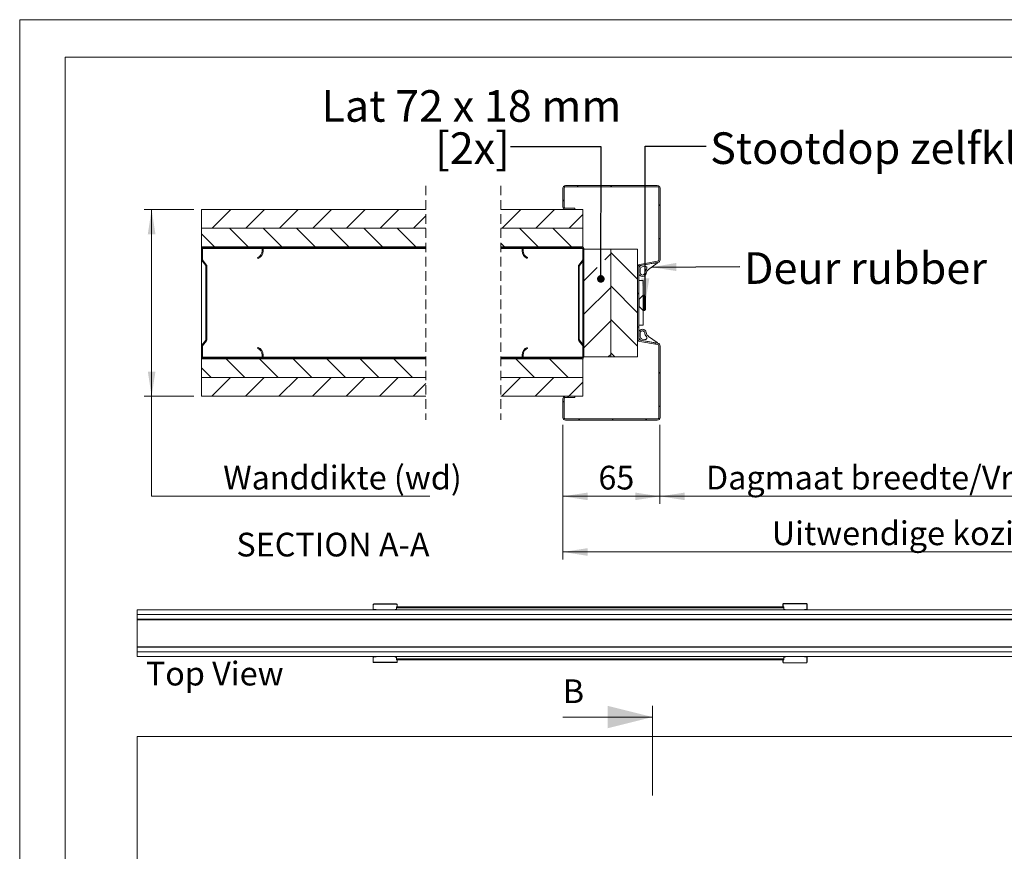
# Model space of a CAD drawing. Units: millimetres. Extents: x 0 to 420, y 0 to 297.
# Drawn here: x 0 to 132, y 186 to 297 of the extents above; entities that cross this region are included whole.
import ezdxf

# ---------------------------------------------------------------- set-up
doc = ezdxf.new("R2010")
doc.units = ezdxf.units.MM
doc.linetypes.add('HIDDEN', pattern=[1.905, 1.27, -0.635])
doc.styles.add('SLDTEXTSTYLE0', font='TXT', dxfattribs={"width": 0.7})
doc.styles.add('SLDTEXTSTYLE2', font='TXT', dxfattribs={"width": 0.75})
doc.styles.add('SLDTEXTSTYLE3', font='TXT', dxfattribs={"width": 0.642857})
doc.dimstyles.new('SLDDIMSTYLE0', dxfattribs={"dimtxt": 0.18, "dimasz": 1.016, "dimexe": 0, "dimexo": 0.0625, "dimgap": 0, "dimtad": 0, "dimtih": 1, "dimtoh": 1, "dimdec": 0, "dimrnd": 1e-09, "dimzin": 0, "dimdsep": 46, "dimtxsty": 'Standard', "dimblk1": 'DOT', "dimblk2": 'DOT', "dimsah": 1, "dimcen": 0.09, "dimadec": 0, "dimazin": 0, "dimtfac": 1.016, "dimtdec": 0, "dimtofl": 0, "dimtmove": 0, "dimatfit": 3, "dimldrblk": 'DOT', "dimfxl": 1, "dimfrac": 2, "dimtolj": 1, "dimtzin": 0, "dimarcsym": 0})
doc.dimstyles.new('SLDDIMSTYLE2', dxfattribs={"dimtxt": 3.175, "dimasz": 3.302, "dimexe": 0, "dimexo": 0.0625, "dimgap": 0.79375, "dimtad": 0, "dimtih": 1, "dimtoh": 1, "dimdec": 1, "dimlfac": 5, "dimrnd": 1e-09, "dimzin": 12, "dimdsep": 46, "dimtxsty": 'SLDTEXTSTYLE0', "dimsah": 1, "dimcen": 0.09, "dimadec": 0, "dimazin": 3, "dimtfac": 1, "dimtdec": 1, "dimtofl": 0, "dimtmove": 0, "dimatfit": 3, "dimfxl": 1, "dimfrac": 2, "dimtolj": 1, "dimtzin": 12, "dimarcsym": 0})
doc.dimstyles.new('SLDDIMSTYLE3', dxfattribs={"dimtxt": 3.175, "dimasz": 3.302, "dimexe": 0, "dimexo": 0.0625, "dimgap": 0.79375, "dimtad": 1, "dimdec": 1, "dimlfac": 5, "dimrnd": 1e-09, "dimzin": 12, "dimdsep": 46, "dimtxsty": 'SLDTEXTSTYLE0', "dimsah": 1, "dimcen": 0.09, "dimadec": 0, "dimazin": 3, "dimtfac": 1, "dimtdec": 1, "dimtofl": 0, "dimtmove": 0, "dimatfit": 3, "dimfxl": 1, "dimfrac": 2, "dimtolj": 1, "dimtzin": 12, "dimarcsym": 0})
doc.dimstyles.new('SLDDIMSTYLE5', dxfattribs={"dimtxt": 0.18, "dimasz": 3.302, "dimexe": 0, "dimexo": 0.0625, "dimgap": 0, "dimtad": 0, "dimtih": 1, "dimtoh": 1, "dimdec": 0, "dimrnd": 1e-09, "dimzin": 0, "dimdsep": 46, "dimtxsty": 'Standard', "dimsah": 1, "dimcen": 0.09, "dimadec": 0, "dimazin": 0, "dimtfac": 3.302, "dimtdec": 0, "dimtofl": 0, "dimtmove": 0, "dimatfit": 3, "dimfxl": 1, "dimfrac": 2, "dimtolj": 1, "dimtzin": 0, "dimarcsym": 0})

# ---------------------------------------------------------------- blocks, each defined once
blk = doc.blocks.new('_D_3')
at = {"color": 7, "linetype": 'Continuous', "lineweight": 18}
for p, q in [((23.32, 271.59), (16.65, 271.59)), ((17.65, 246.59), (17.65, 271.59)), ((23.32, 246.59), (16.65, 246.59)), ((17.65, 233.19), (17.65, 246.59)), ((54.88, 233.19), (17.65, 233.19))]:
    blk.add_line(p, q, dxfattribs=at)
for points in [[(17.65, 271.59), (17.14, 268.28), (18.16, 268.28)], [(17.65, 246.59), (18.16, 249.89), (17.14, 249.89)]]:
    blk.add_solid(points, dxfattribs=at)
at = {"color": 7, "linetype": 'Continuous', "lineweight": 18, "insert": (27.23, 237.28), "char_height": 3.175, "attachment_point": 1, "style": 'SLDTEXTSTYLE0'}
blk.add_mtext('Wanddikte (wd)', dxfattribs=at)
blk = doc.blocks.new('_D_4')
at = {"color": 7, "linetype": 'Continuous', "lineweight": 18}
for p, q in [((72.68, 242.75), (72.68, 224.74)), ((191.74, 242.55), (191.74, 224.74)), ((72.68, 225.74), (191.74, 225.74))]:
    blk.add_line(p, q, dxfattribs=at)
for points in [[(72.68, 225.74), (75.99, 225.23), (75.99, 226.25)], [(191.74, 225.74), (188.43, 226.25), (188.43, 225.23)]]:
    blk.add_solid(points, dxfattribs=at)
at = {"color": 7, "linetype": 'Continuous', "lineweight": 18, "insert": (100.64, 229.83), "char_height": 3.175, "attachment_point": 1, "style": 'SLDTEXTSTYLE0'}
blk.add_mtext('Uitwendige kozijnmaat = db + 85mm', dxfattribs=at)
blk = doc.blocks.new('_D_8')
at = {"color": 7, "linetype": 'Continuous', "lineweight": 18}
for p, q in [((85.68, 242.75), (85.68, 232.19)), ((178.74, 242.55), (178.74, 232.19)), ((85.68, 233.19), (178.74, 233.19))]:
    blk.add_line(p, q, dxfattribs=at)
for points in [[(85.68, 233.19), (88.99, 232.68), (88.99, 233.69)], [(178.74, 233.19), (175.43, 233.69), (175.43, 232.68)]]:
    blk.add_solid(points, dxfattribs=at)
at = {"color": 7, "linetype": 'Continuous', "lineweight": 18, "insert": (91.83, 237.28), "char_height": 3.175, "attachment_point": 1, "style": 'SLDTEXTSTYLE0'}
blk.add_mtext('Dagmaat breedte/Vrije doorgang  = db - 45mm', dxfattribs=at)
blk = doc.blocks.new('_D_9')
at = {"color": 7, "linetype": 'Continuous', "lineweight": 18}
for p, q in [((72.68, 242.75), (72.68, 232.19)), ((85.68, 242.75), (85.68, 232.19)), ((72.68, 233.19), (85.68, 233.19))]:
    blk.add_line(p, q, dxfattribs=at)
for points in [[(72.68, 233.19), (75.99, 232.68), (75.99, 233.69)], [(85.68, 233.19), (82.38, 233.69), (82.38, 232.68)]]:
    blk.add_solid(points, dxfattribs=at)
at = {"color": 7, "linetype": 'Continuous', "lineweight": 18, "insert": (77.44, 237.28), "char_height": 3.175, "attachment_point": 1, "style": 'SLDTEXTSTYLE0'}
blk.add_mtext('65', dxfattribs=at)
blk = doc.blocks.new('SW_NOTE_4')
at = {"color": 0, "linetype": 'Continuous', "lineweight": 0, "insert": (0.53, 1.9), "char_height": 4.2333, "attachment_point": 1, "style": 'SLDTEXTSTYLE0'}
blk.add_mtext('Deur rubber', dxfattribs=at)
blk = doc.blocks.new('SW_NOTE_5')
at = {"color": 0, "linetype": 'Continuous', "lineweight": 0, "attachment_point": 2}
for s, insert, char_height, style in [('Lat 72 x 18 mm', (-5.23, 7.61), 4.2333, 'SLDTEXTSTYLE3'), ('[2x]', (-5.09, 1.96), 4.233, 'SLDTEXTSTYLE0')]:
    blk.add_mtext(s, dxfattribs=dict(at, insert=insert, char_height=char_height, style=style))
blk = doc.blocks.new('_Dot')
at = {"color": 0, "linetype": 'ByBlock', "lineweight": -2}
blk.add_line((-0.5, 0), (-1, 0), dxfattribs=at)
at = {"color": 0, "linetype": 'ByBlock', "const_width": 0.5}
blk.add_lwpolyline([(-0.25, 0, 1), (0.25, 0, 1)], format="xyb", close=True, dxfattribs=at)
blk = doc.blocks.new('SW_HATCH_0')
at = {"color": 0, "linetype": 'Continuous', "lineweight": 18}
for p, q in [((-219.84, 8.23), (-220, 8.07)), ((-215.35, 8.23), (-215.51, 8.07)), ((-221.74, 6.32), (-221.9, 6.16)), ((-208.9, 5.69), (-209.06, 5.53)), ((-266.32, 5.03), (-268.82, 2.53)), ((-261.83, 5.03), (-264.33, 2.53)), ((-257.34, 5.03), (-259.84, 2.53)), ((-252.85, 5.03), (-255.35, 2.53)), ((-248.36, 5.03), (-250.86, 2.53)), ((-243.87, 5.03), (-246.37, 2.53)), ((-240.22, 4.18), (-241.88, 2.53)), ((-227.53, 5.03), (-230.03, 2.53)), ((-223.04, 5.03), (-225.54, 2.53)), ((-219.22, 4.35), (-221.05, 2.53)), ((-270.27, 1.79), (-268.5, 0.03)), ((-266.51, 2.53), (-264.01, 0.03)), ((-262.02, 2.53), (-259.52, 0.03)), ((-257.53, 2.53), (-255.03, 0.03)), ((-253.04, 2.53), (-250.54, 0.03)), ((-248.55, 2.53), (-246.05, 0.03)), ((-244.06, 2.53), (-241.56, 0.03)), ((-227.72, 2.53), (-225.22, 0.03)), ((-223.23, 2.53), (-220.73, 0.03)), ((-266.83, 0.03), (-266.95, -0.09)), ((-262.34, 0.03), (-262.46, -0.09)), ((-230.22, 0.53), (-229.71, 0.03)), ((-225.22, 0.03), (-225.1, -0.09)), ((-220.73, 0.03), (-220.61, -0.09)), ((-208.9, 1.2), (-209.06, 1.04)), ((-215.5, -0.91), (-216.3, -1.71)), ((-215.5, -0.71), (-211.9, -4.31)), ((-219.22, -1.48), (-219.1, -1.6)), ((-209.59, -2.14), (-209.53, -2.19)), ((-269.55, -2.69), (-269.67, -2.81)), ((-217.31, -2.72), (-219.1, -4.51)), ((-215.5, -5.2), (-211.9, -8.8)), ((-219.82, -5.37), (-219.7, -5.49)), ((-215.5, -5.4), (-219.1, -9)), ((-211.74, -6.13), (-211.9, -6.29)), ((-269.55, -7.18), (-269.67, -7.3)), ((-215.5, -9.89), (-219.1, -13.49)), ((-215.5, -9.69), (-211.9, -13.29)), ((-211.74, -10.62), (-211.9, -10.78)), ((-209.47, -12.84), (-209.61, -12.97)), ((-262.46, -13.57), (-262.55, -13.65)), ((-215.5, -14.38), (-215.8, -14.67)), ((-215.5, -14.18), (-215.01, -14.67)), ((-266.97, -14.97), (-264.47, -17.47)), ((-263.75, -14.85), (-263.87, -14.97)), ((-262.48, -14.97), (-259.98, -17.47)), ((-257.99, -14.97), (-255.49, -17.47)), ((-253.5, -14.97), (-251, -17.47)), ((-249.01, -14.97), (-246.51, -17.47)), ((-244.52, -14.97), (-242.02, -17.47)), ((-228.18, -14.97), (-225.68, -17.47)), ((-223.81, -14.85), (-223.69, -14.97)), ((-223.69, -14.97), (-221.19, -17.47)), ((-270.27, -16.17), (-268.96, -17.47)), ((-208.9, -16.76), (-209.06, -16.92)), ((-266.37, -17.47), (-268.87, -19.97)), ((-261.88, -17.47), (-264.38, -19.97)), ((-257.39, -17.47), (-259.89, -19.97)), ((-252.9, -17.47), (-255.4, -19.97)), ((-248.41, -17.47), (-250.91, -19.97)), ((-243.92, -17.47), (-246.42, -19.97)), ((-240.22, -18.27), (-241.93, -19.97)), ((-230.22, -17.43), (-230.17, -17.47)), ((-227.58, -17.47), (-230.08, -19.97)), ((-223.09, -17.47), (-225.59, -19.97)), ((-219.22, -18.1), (-221.1, -19.97)), ((-221.74, -20.62), (-221.9, -20.78)), ((-221.1, -19.97), (-221.26, -20.13)), ((-208.9, -21.25), (-209.06, -21.41)), ((-219.65, -23.01), (-219.81, -23.17)), ((-215.16, -23.01), (-215.32, -23.17)), ((-210.67, -23.01), (-210.83, -23.17))]:
    blk.add_line(p, q, dxfattribs=at)
blk = doc.blocks.new('Top View')
at = {"color": 174, "linetype": 'Continuous', "lineweight": 0, "true_color": 0x0000a0, "insert": (0, 7.46), "char_height": 6.35, "attachment_point": 1, "style": 'SLDTEXTSTYLE0'}
blk.add_mtext('Top View', dxfattribs=at)

msp = doc.modelspace()

# ---------------------------------------------------------------- linework, layer by layer
at = {"color": 7, "linetype": 'Continuous', "lineweight": 18}
for p, q in [((420.0003, 296.9972), (-0.0072, 296.9972)), ((-0.0072, 296.9972), (-0.0072, 0.0005)), ((413.5003, 291.9972), (6.0928, 291.9972)), ((6.0928, 291.9972), (6.0928, 5.0005)), ((72.6848, 274.4251), (72.6848, 271.9451)), ((72.8448, 274.4251), (72.8448, 271.9451)), ((85.3248, 274.7851), (73.0448, 274.7851)), ((85.3248, 274.6251), (73.0448, 274.6251)), ((85.5248, 264.848), (85.5248, 274.4251)), ((85.6848, 264.848), (85.6848, 274.4251)), ((24.3203, 271.5852), (54.3667, 271.5852)), ((24.3203, 269.0852), (24.3203, 271.5852)), ((64.3667, 271.5852), (75.3648, 271.5852)), ((73.0448, 271.7451), (74.2848, 271.7451)), ((73.0448, 271.5851), (74.2848, 271.5851)), ((74.2848, 271.7451), (74.2848, 271.5851)), ((75.3648, 269.0852), (75.3648, 271.5852)), ((54.3667, 269.0852), (24.3203, 269.0852)), ((24.3203, 269.0852), (54.3667, 269.0852)), ((24.3203, 266.5852), (24.3203, 269.0852)), ((75.3648, 269.0852), (64.3667, 269.0852)), ((64.3667, 269.0852), (75.3648, 269.0852)), ((75.3648, 266.5852), (75.3648, 269.0852)), ((54.3667, 266.5852), (24.3203, 266.5852)), ((24.3203, 266.4652), (24.3203, 266.5852)), ((24.3524, 266.4652), (24.3203, 266.4652)), ((24.3203, 266.4652), (24.3203, 266.3452)), ((24.3203, 266.3452), (24.3203, 264.906)), ((24.4403, 266.3452), (24.4403, 264.906)), ((32.3203, 266.5852), (24.5603, 266.5852)), ((32.3203, 266.4652), (24.5603, 266.4652)), ((32.4403, 266.0652), (32.4403, 266.3452)), ((54.3667, 266.4652), (32.5281, 266.4652)), ((32.5603, 266.0652), (32.5603, 266.3452)), ((75.3648, 266.5852), (64.3667, 266.5852)), ((67.2769, 266.4652), (64.3667, 266.4652)), ((67.2448, 266.3452), (67.2448, 266.0652)), ((67.3648, 266.3452), (67.3648, 266.0652)), ((75.2448, 266.5852), (67.4848, 266.5852)), ((75.2448, 266.4652), (67.4848, 266.4652)), ((75.3648, 266.553), (75.3648, 266.5852)), ((75.3648, 264.906), (75.3648, 266.3452)), ((75.4848, 264.906), (75.4848, 266.3452)), ((79.0848, 266.2851), (75.4848, 266.2851)), ((75.4848, 266.2851), (75.4848, 251.8851)), ((82.6848, 266.2851), (79.0848, 266.2851)), ((79.0848, 266.2851), (79.0848, 251.8851)), ((82.6848, 266.2851), (82.6848, 251.8851)), ((24.3203, 264.906), (24.3203, 253.2644)), ((31.8883, 265.0387), (31.8403, 265.1487)), ((67.9648, 265.1487), (67.9168, 265.0387)), ((24.37, 264.7597), (24.8954, 264.0767)), ((24.4651, 264.8328), (24.9905, 264.1499)), ((24.9203, 264.0035), (24.9203, 254.1668)), ((25.0403, 264.0035), (25.0403, 254.1668)), ((74.7648, 254.1668), (74.7648, 264.0035)), ((74.8145, 264.1499), (75.3399, 264.8328)), ((74.8848, 254.1668), (74.8848, 264.0035)), ((74.9097, 264.0767), (75.435, 264.7597)), ((75.3648, 264.6684), (75.3648, 253.502)), ((82.6848, 254.293), (82.6848, 263.8773)), ((82.8448, 254.293), (82.8448, 263.8773)), ((82.8448, 263.6256), (82.8448, 263.0297)), ((82.9823, 264.2319), (85.3595, 264.651)), ((83.01, 264.0743), (85.3873, 264.4935)), ((83.0448, 263.0495), (83.0448, 263.6256)), ((85.2797, 264.4745), (83.258, 264.118)), ((83.2927, 263.921), (83.6671, 263.9871)), ((84.1636, 263.5766), (85.3171, 264.3843)), ((83.4448, 262.0851), (82.8448, 262.0851)), ((83.4448, 262.0851), (83.4448, 260.1151)), ((83.4248, 260.1151), (82.8948, 259.5851)), ((83.4948, 260.1151), (83.4248, 260.1151)), ((83.4248, 260.0193), (83.4248, 260.1151)), ((83.4248, 258.0551), (83.4248, 260.0193)), ((83.5494, 260.0898), (83.4448, 260.1459)), ((83.5748, 260.1151), (83.4948, 260.0351)), ((83.4948, 260.0193), (83.4948, 260.1151)), ((83.4948, 258.0551), (83.4948, 260.0193)), ((83.6448, 260.1151), (83.5748, 260.1151)), ((83.5748, 258.0551), (83.5748, 260.1151)), ((83.6448, 258.0551), (83.6448, 260.1151)), ((83.7184, 259.9993), (83.6448, 260.0387)), ((83.7448, 259.9552), (83.7448, 258.2151)), ((82.8628, 259.5851), (82.8448, 259.554)), ((82.8448, 258.6163), (82.8628, 258.5851)), ((82.8948, 259.5851), (82.8628, 259.5851)), ((82.8628, 259.5851), (82.8628, 258.5851)), ((82.8628, 258.5851), (82.8948, 258.5851)), ((82.8948, 259.5386), (82.8948, 259.5851)), ((82.8948, 258.5851), (82.8948, 259.5386)), ((82.8948, 258.5851), (83.4248, 258.0551)), ((83.4248, 258.0551), (83.4948, 258.0551)), ((83.4448, 258.0244), (83.5494, 258.0805)), ((83.4448, 258.0551), (83.4448, 256.0851)), ((83.4948, 258.1351), (83.5748, 258.0551)), ((83.5748, 258.0551), (83.6448, 258.0551)), ((83.6448, 258.1316), (83.7184, 258.171)), ((83.4448, 256.0851), (82.8448, 256.0851)), ((82.8448, 255.1406), (82.8448, 254.5447)), ((83.0448, 254.5447), (83.0448, 255.1208)), ((85.3171, 253.786), (84.1636, 254.5937)), ((24.3203, 253.2644), (24.3203, 251.8252)), ((24.8954, 254.0936), (24.37, 253.4107)), ((24.4403, 253.2644), (24.4403, 251.8252)), ((24.9905, 254.0205), (24.4651, 253.3375)), ((31.8403, 253.0217), (31.8883, 253.1317)), ((67.9168, 253.1317), (67.9648, 253.0217)), ((75.3399, 253.3375), (74.8145, 254.0205)), ((75.435, 253.4107), (74.9097, 254.0936)), ((75.3648, 251.8252), (75.3648, 253.2644)), ((75.4848, 251.8252), (75.4848, 253.2644)), ((85.3595, 253.5193), (82.9823, 253.9384)), ((85.3873, 253.6768), (83.01, 254.096)), ((83.258, 254.0523), (85.2797, 253.6958)), ((83.6671, 254.1832), (83.2927, 254.2493)), ((85.5248, 243.7451), (85.5248, 253.3223)), ((85.6848, 243.7451), (85.6848, 253.3223)), ((24.3203, 251.8252), (24.3203, 251.7052)), ((24.3524, 251.7052), (24.3203, 251.7052)), ((24.3203, 251.5852), (24.3203, 251.7052)), ((24.5603, 251.7052), (32.3203, 251.7052)), ((32.4403, 251.8252), (32.4403, 252.1052)), ((54.3667, 251.7052), (32.5281, 251.7052)), ((32.5603, 251.8252), (32.5603, 252.1052)), ((67.2769, 251.7052), (64.3667, 251.7052)), ((67.2448, 252.1052), (67.2448, 251.8252)), ((67.3648, 252.1052), (67.3648, 251.8252)), ((67.4848, 251.7052), (75.2448, 251.7052)), ((75.4848, 251.8851), (79.0848, 251.8851)), ((79.0848, 251.8851), (82.6848, 251.8851)), ((24.3203, 249.0852), (24.3203, 251.5852)), ((24.3203, 251.5852), (54.3667, 251.5852)), ((24.5603, 251.5852), (32.3203, 251.5852)), ((64.3667, 251.5852), (75.3648, 251.5852)), ((67.4848, 251.5852), (75.2448, 251.5852)), ((75.3648, 251.5852), (75.3648, 251.6173)), ((75.3648, 249.0852), (75.3648, 251.5852)), ((54.3667, 249.0852), (24.3203, 249.0852)), ((24.3203, 246.5851), (24.3203, 249.0851)), ((24.3203, 249.0851), (54.3667, 249.0851)), ((75.3648, 249.0852), (64.3667, 249.0852)), ((64.3667, 249.0851), (75.3648, 249.0851)), ((75.3648, 246.5851), (75.3648, 249.0851)), ((54.3667, 246.5851), (24.3203, 246.5851)), ((75.3648, 246.5851), (64.3667, 246.5851)), ((74.2848, 246.5851), (73.0448, 246.5851)), ((74.2848, 246.4251), (73.0448, 246.4251)), ((74.2848, 246.5851), (74.2848, 246.4251)), ((72.6848, 246.2251), (72.6848, 243.7451)), ((72.8448, 246.2251), (72.8448, 243.7451)), ((73.0448, 243.5451), (85.3248, 243.5451)), ((73.0448, 243.3851), (85.3248, 243.3851)), ((47.3694, 218.7794), (47.3694, 218.7394)), ((50.4394, 218.7794), (47.3694, 218.7794)), ((50.4394, 218.7394), (47.3694, 218.7394)), ((50.4394, 218.7394), (50.4394, 218.7794)), ((102.1694, 218.7394), (102.1294, 218.7394)), ((102.1294, 218.4544), (102.1294, 218.7394)), ((102.1694, 218.4544), (102.1694, 218.7394)), ((102.2194, 218.8294), (102.2194, 218.7894)), ((102.2194, 218.8294), (105.2894, 218.8294)), ((102.2194, 218.7894), (105.2894, 218.7894)), ((105.2894, 218.7894), (105.2894, 218.8294)), ((105.3794, 218.7394), (105.3394, 218.7394)), ((105.3394, 218.7394), (105.3394, 218.0694)), ((105.3794, 218.7394), (105.3794, 218.0694)), ((15.6994, 217.9794), (15.6994, 217.3544)), ((191.4494, 217.9794), (15.6994, 217.9794)), ((47.3194, 218.6894), (47.2794, 218.6894)), ((47.2794, 218.6894), (47.2794, 218.0694)), ((47.2794, 218.0694), (47.3194, 218.0694)), ((47.3194, 218.6894), (47.3194, 218.0694)), ((47.3694, 218.0194), (47.6794, 218.0194)), ((47.6794, 218.0194), (47.6794, 217.9794)), ((50.3657, 218.0544), (50.2363, 218.0544)), ((50.2363, 218.0544), (50.2363, 217.9794)), ((50.4044, 218.0544), (50.3657, 218.0544)), ((50.4044, 218.4044), (50.4894, 218.4044)), ((50.4044, 218.4044), (50.4044, 218.2836)), ((50.4044, 218.2836), (102.2544, 218.2836)), ((50.4044, 217.9794), (50.4044, 218.2836)), ((50.5294, 218.6894), (50.4894, 218.6894)), ((50.4894, 218.4044), (50.4894, 218.6894)), ((50.4894, 218.4044), (50.5294, 218.4044)), ((50.5294, 218.4044), (50.5294, 218.6894)), ((50.5294, 218.4044), (102.2544, 218.4044)), ((102.1694, 218.4544), (102.1294, 218.4544)), ((102.1294, 218.4544), (102.1294, 218.4044)), ((102.1694, 218.4544), (102.1694, 218.4044)), ((102.2544, 218.4044), (102.2544, 218.2836)), ((102.2544, 217.9794), (102.2544, 218.2836)), ((102.2544, 218.0544), (102.293, 218.0544)), ((102.4224, 218.0544), (102.293, 218.0544)), ((102.4224, 217.9794), (102.4224, 218.0544)), ((105.2894, 218.0194), (105.0294, 218.0194)), ((105.0294, 217.9794), (105.0294, 218.0194)), ((105.2894, 217.9794), (105.2894, 218.0194)), ((105.3394, 218.0694), (105.3794, 218.0694)), ((15.6994, 217.3544), (191.4494, 217.3544)), ((15.6994, 217.3544), (15.6994, 216.7294)), ((191.4494, 217.3544), (15.6994, 217.3544)), ((15.6994, 216.7294), (191.4494, 216.7294)), ((15.6994, 216.7294), (15.6994, 216.6694)), ((15.6994, 216.6694), (15.6994, 213.0394)), ((15.6994, 216.6694), (191.4494, 216.6694)), ((50.2363, 217.3544), (50.2363, 217.3544)), ((102.4224, 217.3544), (102.4224, 217.3544)), ((15.6994, 213.0394), (15.6994, 212.9794)), ((15.6994, 213.0394), (191.4494, 213.0394)), ((191.4494, 212.9794), (15.6994, 212.9794)), ((15.6994, 212.9794), (15.6994, 212.3544)), ((15.6994, 212.3544), (15.6994, 211.7294)), ((191.4494, 212.3544), (15.6994, 212.3544)), ((15.6994, 212.3544), (191.4494, 212.3544)), ((50.2363, 212.3544), (50.2363, 212.3544)), ((102.4224, 212.3544), (102.4224, 212.3544)), ((15.6994, 211.7294), (191.4494, 211.7294)), ((47.3194, 211.6394), (47.2794, 211.6394)), ((47.2794, 211.6394), (47.2794, 211.0194)), ((47.2794, 211.0194), (47.3194, 211.0194)), ((47.3194, 211.6394), (47.3194, 211.0194)), ((47.3694, 211.7294), (47.3694, 211.6894)), ((47.6794, 211.6894), (47.3694, 211.6894)), ((47.3694, 210.9694), (47.3694, 210.9294)), ((47.3694, 210.9694), (50.4394, 210.9694)), ((47.3694, 210.9294), (50.4394, 210.9294)), ((47.6794, 211.7294), (47.6794, 211.6894)), ((50.2363, 211.7294), (50.2363, 211.6544)), ((50.2363, 211.6544), (50.3657, 211.6544)), ((50.4044, 211.6544), (50.3657, 211.6544)), ((50.4044, 211.7294), (50.4044, 211.4252)), ((102.2544, 211.4252), (50.4044, 211.4252)), ((50.4044, 211.3044), (50.4044, 211.4252)), ((50.4894, 211.3044), (50.4044, 211.3044)), ((50.4394, 210.9294), (50.4394, 210.9694)), ((50.4894, 211.3044), (50.5294, 211.3044)), ((50.4894, 211.0194), (50.4894, 211.3044)), ((50.4894, 211.0194), (50.5294, 211.0194)), ((102.2544, 211.3044), (50.5294, 211.3044)), ((50.5294, 211.0194), (50.5294, 211.3044)), ((102.1294, 211.2544), (102.1294, 211.3044)), ((102.1694, 211.2544), (102.1294, 211.2544)), ((102.1294, 211.2544), (102.1294, 210.9694)), ((102.1694, 210.9694), (102.1294, 210.9694)), ((102.1694, 211.2544), (102.1694, 211.3044)), ((102.1694, 211.2544), (102.1694, 210.9694)), ((102.2194, 210.8794), (102.2194, 210.9194)), ((102.2194, 210.9194), (105.2894, 210.9194)), ((102.2194, 210.8794), (105.2894, 210.8794)), ((102.2544, 211.7294), (102.2544, 211.4252)), ((102.2544, 211.6544), (102.293, 211.6544)), ((102.2544, 211.3044), (102.2544, 211.4252)), ((102.293, 211.6544), (102.4224, 211.6544)), ((102.4224, 211.6544), (102.4224, 211.7294)), ((105.0294, 211.7294), (105.0294, 211.6894)), ((105.2894, 211.6894), (105.0294, 211.6894)), ((105.2894, 211.7294), (105.2894, 211.6894)), ((105.2894, 210.9194), (105.2894, 210.8794)), ((105.3394, 211.6394), (105.3794, 211.6394)), ((105.3394, 210.9694), (105.3394, 211.6394)), ((105.3794, 210.9694), (105.3394, 210.9694)), ((105.3794, 210.9694), (105.3794, 211.6394)), ((84.6775, 193.1464), (84.6775, 205.1464)), ((72.6775, 203.6464), (84.6775, 203.6464)), ((15.6994, 61.0375), (15.6994, 201.0375)), ((15.6994, 201.0375), (191.4494, 201.0375))]:
    msp.add_line(p, q, dxfattribs=at)
at = {"color": 7, "linetype": 'HIDDEN', "lineweight": 18}
for p, q in [((54.3667, 274.7602), (54.3667, 243.4101)), ((64.3667, 274.7602), (64.3667, 243.4101))]:
    msp.add_line(p, q, dxfattribs=at)
at = {"color": 174, "linetype": 'Continuous', "lineweight": 18}
for p, q in [((32.4403, 266.3452), (24.4403, 266.3452)), ((54.3667, 266.3452), (32.5603, 266.3452)), ((67.2448, 266.3452), (64.3667, 266.3452)), ((75.3648, 266.3452), (67.3648, 266.3452)), ((83.7184, 258.171), (83.7184, 259.9993)), ((32.4403, 251.8252), (24.4403, 251.8252)), ((54.3667, 251.8252), (32.5603, 251.8252)), ((67.2448, 251.8252), (64.3667, 251.8252)), ((75.3648, 251.8252), (67.3648, 251.8252)), ((47.3694, 218.0194), (47.3694, 217.9794)), ((50.3657, 217.9794), (50.3657, 218.0544)), ((102.293, 218.0544), (102.293, 217.9794)), ((15.7594, 216.7294), (15.7594, 216.7214)), ((17.6994, 216.7214), (17.6994, 216.7294)), ((45.9794, 216.7294), (45.9794, 216.7214)), ((47.9194, 216.7214), (47.9194, 216.7294)), ((50.3657, 217.3544), (50.3657, 217.3544)), ((50.4044, 217.3544), (50.4044, 217.3544)), ((102.2544, 217.3544), (102.2544, 217.3544)), ((102.293, 217.3544), (102.293, 217.3544)), ((15.7594, 212.9875), (15.7594, 212.9794)), ((17.6994, 212.9794), (17.6994, 212.9875)), ((45.9794, 212.9875), (45.9794, 212.9794)), ((47.9194, 212.9794), (47.9194, 212.9875)), ((50.3657, 212.3544), (50.3657, 212.3544)), ((50.4044, 212.3544), (50.4044, 212.3544)), ((102.2544, 212.3544), (102.2544, 212.3544)), ((102.293, 212.3544), (102.293, 212.3544)), ((50.3657, 211.6544), (50.3657, 211.7294)), ((102.293, 211.7294), (102.293, 211.6544))]:
    msp.add_line(p, q, dxfattribs=at)
at = {"color": 7, "linetype": 'Continuous', "lineweight": 18}
for centre, radius, start, end in [((73.0448, 274.4251), 0.36, 90.000808, 179.997294), ((73.0448, 274.4251), 0.2, 89.997378, 180.000061), ((85.3248, 274.4251), 0.36, 0.002706, 89.999192), ((85.3248, 274.4251), 0.2, 359.999939, 90.002622), ((73.0448, 271.9452), 0.36, 180.003027, 269.998989), ((73.0448, 271.9451), 0.2, 180.000366, 270.002622), ((24.5603, 266.3451), 0.24, 90.002555, 179.99371), ((24.5603, 266.3452), 0.12, 89.997923, 180.003856), ((32.3203, 266.3452), 0.24, 359.996573, 90.00147), ((32.3203, 266.3452), 0.12, 359.996144, 90.002077), ((67.4848, 266.3452), 0.24, 89.99853, 180.003427), ((67.4848, 266.3452), 0.12, 89.997923, 180.003856), ((75.2448, 266.3451), 0.24, 0.00629, 89.997445), ((75.2448, 266.3451), 0.12, 0.015576, 89.994028), ((24.5605, 264.9061), 0.2403, 180.024029, 217.552689), ((24.5604, 264.906), 0.1201, 180.005554, 217.537782), ((31.4403, 266.0652), 1, 293.577856, 359.999942), ((31.4403, 266.0652), 1.12, 293.577243, 0.000404), ((68.3648, 266.0652), 1.12, 179.999596, 246.422757), ((68.3648, 266.0652), 1, 180.000058, 246.422144), ((75.2449, 264.906), 0.1199, 322.414734, 0.008459), ((75.2449, 264.9059), 0.2399, 322.414734, 0.008547), ((24.8002, 264.0035), 0.1201, 0.005554, 37.537782), ((24.8002, 264.0035), 0.24, 359.998457, 37.561526), ((75.0048, 264.0035), 0.24, 142.438474, 180.001543), ((75.0047, 264.0036), 0.1199, 142.414734, 180.008459), ((83.0448, 263.8774), 0.36, 99.997593, 180.004624), ((83.3448, 263.6256), 0.5, 100.000799, 180.001998), ((83.0448, 263.8774), 0.2, 100.000336, 180.00726), ((83.3448, 263.6256), 0.3, 100.000982, 179.998545), ((84.6224, 262.9213), 0.9999, 137.674296, 171.364342), ((83.7082, 263.754), 0.2367, 317.671038, 100.001585), ((84.6224, 262.9213), 0.8, 124.998512, 171.362231), ((85.2884, 264.4252), 0.05, 305.020044, 99.978726), ((85.3248, 264.848), 0.2, 280.005649, 359.993807), ((85.3248, 264.848), 0.36, 280.000545, 359.99715), ((83.3372, 263.1165), 0.5, 189.99927, 351.362334), ((83.3372, 263.1166), 0.3, 192.921977, 351.360456), ((83.6948, 259.9552), 0.05, 0.009786, 61.819288), ((83.6948, 258.2151), 0.05, 298.180513, 359.990412), ((83.3372, 255.0538), 0.5, 8.637619, 170.000734), ((83.3448, 254.5447), 0.5, 179.997969, 259.999276), ((83.3372, 255.0537), 0.3, 8.639552, 167.077943), ((83.3448, 254.5447), 0.3, 180.001455, 259.999018), ((84.6224, 255.249), 0.9999, 188.63572, 222.325642), ((83.7082, 254.4163), 0.2367, 259.998415, 42.328962), ((84.6224, 255.249), 0.8, 188.637741, 235.001552), ((24.5605, 253.2643), 0.2403, 142.447311, 179.975971), ((24.5604, 253.2643), 0.1201, 142.462218, 179.994446), ((24.8002, 254.1668), 0.1201, 322.462218, 359.994446), ((24.8002, 254.1668), 0.24, 322.438474, 0.001543), ((31.4403, 252.1052), 1, 0.000058, 66.422144), ((31.4403, 252.1052), 1.12, 359.999596, 66.422757), ((68.3648, 252.1052), 1.12, 113.577243, 180.000404), ((68.3648, 252.1052), 1, 113.577856, 179.999942), ((75.0048, 254.1668), 0.24, 179.998457, 217.561526), ((75.0047, 254.1668), 0.1199, 179.991541, 217.585266), ((75.2449, 253.2644), 0.1199, 359.991541, 37.585266), ((75.2449, 253.2644), 0.2399, 359.991453, 37.585266), ((83.0448, 254.2929), 0.36, 179.995376, 260.002407), ((83.0448, 254.2929), 0.2, 179.992821, 259.999476), ((85.2884, 253.7451), 0.05, 260.021095, 54.979967), ((85.3248, 253.3223), 0.2, 0.006274, 79.994163), ((85.3248, 253.3223), 0.36, 0.002791, 79.999455), ((24.5603, 251.8252), 0.24, 180.00629, 269.997445), ((24.5603, 251.8252), 0.12, 179.996144, 270.002077), ((32.3203, 251.8252), 0.12, 269.997923, 0.003856), ((32.3203, 251.8252), 0.24, 269.99853, 0.003427), ((67.4848, 251.8252), 0.24, 179.996573, 270.00147), ((67.4848, 251.8252), 0.12, 179.996144, 270.002077), ((75.2448, 251.8252), 0.24, 270.002555, 359.99371), ((75.2448, 251.8252), 0.12, 270.005972, 359.984424), ((73.0448, 246.2251), 0.36, 90.001213, 179.99689), ((73.0448, 246.2251), 0.2, 89.997378, 179.999634), ((73.0448, 243.7452), 0.36, 180.00311, 269.998787), ((73.0448, 243.7452), 0.2, 180.000667, 270.001894), ((85.3248, 243.7452), 0.36, 270.001213, 359.99689), ((85.3248, 243.7452), 0.2, 269.998106, 359.999333), ((47.3694, 218.6894), 0.09, 90, 180), ((47.3694, 218.6894), 0.05, 90, 180), ((50.4394, 218.6894), 0.09, 0, 90), ((50.4394, 218.6894), 0.05, 0, 90), ((102.2194, 218.7394), 0.09, 90, 180), ((102.2194, 218.7394), 0.05, 90, 180), ((105.2894, 218.7394), 0.09, 0, 90), ((105.2894, 218.7394), 0.05, 0, 90), ((47.3694, 218.0694), 0.09, 180, 270), ((47.3694, 218.0694), 0.05, 180, 270), ((105.2894, 218.0694), 0.09, 270, 0), ((105.2894, 218.0694), 0.05, 270, 0), ((15.7594, 216.6694), 0.06, 90, 120), ((17.6994, 216.6694), 0.06, 60, 90), ((45.9794, 216.6694), 0.06, 90, 120), ((47.9194, 216.6694), 0.06, 60, 90), ((15.7594, 213.0394), 0.06, 240, 270), ((17.6994, 213.0394), 0.06, 270, 300), ((45.9794, 213.0394), 0.06, 240, 270), ((47.9194, 213.0394), 0.06, 270, 300), ((47.3694, 211.6394), 0.09, 90, 180), ((47.3694, 211.0194), 0.09, 180, 270), ((47.3694, 211.6394), 0.05, 90, 180), ((47.3694, 211.0194), 0.05, 180, 270), ((50.4394, 211.0194), 0.09, 270, 0), ((50.4394, 211.0194), 0.05, 270, 0), ((102.2194, 210.9694), 0.09, 180, 270), ((102.2194, 210.9694), 0.05, 180, 270), ((105.2894, 211.6394), 0.09, 0, 90), ((105.2894, 211.6394), 0.05, 0, 90), ((105.2894, 210.9694), 0.09, 270, 0), ((105.2894, 210.9694), 0.05, 270, 0)]:
    msp.add_arc(centre, radius, start, end, dxfattribs=at)
msp.add_solid([(84.6775, 203.6464), (78.6775, 205.1464), (78.6775, 202.1464)], dxfattribs=at)

# ---------------------------------------------------------------- block references
at = {"color": 7, "linetype": 'Continuous', "lineweight": 0}
for name, p in [('SW_NOTE_5', (65.6772, 279.955)), ('SW_NOTE_4', (96.375, 263.964))]:
    msp.add_blockref(name, p, dxfattribs=at)
at = {"color": 7, "linetype": 'Continuous', "lineweight": 18}
msp.add_blockref('SW_HATCH_0', (294.5857, 266.5599), dxfattribs=at)
at = {"color": 7, "linetype": 'Continuous', "xscale": 0.5, "yscale": 0.5, "zscale": 0.5}
msp.add_blockref('Top View', (16.8763, 207.3161), dxfattribs=at)

# ---------------------------------------------------------------- texts
at = {"color": 7, "linetype": 'Continuous', "lineweight": 0, "style": 'SLDTEXTSTYLE0'}
for s, insert, char_height, attachment_point in [('Stootdop zelfklevend', (92.3927, 281.9165), 4.233333, 1), ('SECTION A-A', (41.9197, 228.3162), 3.175, 2)]:
    msp.add_mtext(s, dxfattribs=dict(at, insert=insert, char_height=char_height, attachment_point=attachment_point))
at = {"color": 7, "linetype": 'Continuous', "insert": (72.6775, 208.689), "char_height": 3.175, "attachment_point": 1, "style": 'SLDTEXTSTYLE2'}
msp.add_mtext('B', dxfattribs=at)

# ---------------------------------------------------------------- dimensions: what is measured, and where the dimension line sits
at = {"color": 7, "linetype": 'Continuous', "lineweight": 18}
dim = msp.add_linear_dim(base=(17.6472, 271.5852), p1=(24.3203, 246.5851), p2=(24.3203, 271.5852), angle=90, text='          <>', dimstyle='SLDDIMSTYLE2', dxfattribs=at)
dim.commit()
dim.dimension.update_dxf_attribs({"geometry": '_D_3', "text_midpoint": (17.6472, 235.7692), "dimtype": 160})
for base, p1, p2, text, picture, middle in [((191.736, 225.7393), (72.6848, 243.7451), (191.736, 243.5451), 'Uitwendige kozijnmaat = db + 85mm', '_D_4', (132.2104, 225.7393)), ((178.736, 233.1851), (85.6848, 243.7451), (178.736, 243.5451), 'Dagmaat breedte/Vrije doorgang  = db - 45mm', '_D_8', (132.2104, 233.1851))]:
    dim = msp.add_linear_dim(base=base, p1=p1, p2=p2, text=text, dimstyle='SLDDIMSTYLE3', dxfattribs=at)
    dim.commit()
    dim.dimension.update_dxf_attribs({"geometry": picture, "text_midpoint": middle, "dimtype": 160})
dim = msp.add_linear_dim(base=(85.6848, 233.1851), p1=(72.6848, 243.7451), p2=(85.6848, 243.7451), dimstyle='SLDDIMSTYLE3', dxfattribs=at)
dim.commit()
dim.dimension.update_dxf_attribs({"geometry": '_D_9', "text_midpoint": (79.5899, 233.1851), "dimtype": 160})

# ---------------------------------------------------------------- leaders
at = {"color": 7, "linetype": 'Continuous', "lineweight": 0}
for points, dimstyle in [([(77.7678, 262.2994), (77.8307, 279.955), (65.6772, 279.955)], 'SLDDIMSTYLE0'), ([(83.7184, 259.0738), (83.6806, 280.0676), (91.8705, 280.0676)], 'SLDDIMSTYLE5'), ([(84.5724, 263.8629), (96.375, 263.964)], 'SLDDIMSTYLE5')]:
    msp.add_leader(points, dimstyle=dimstyle, dxfattribs=at)

doc.saveas('drawing.dxf')
